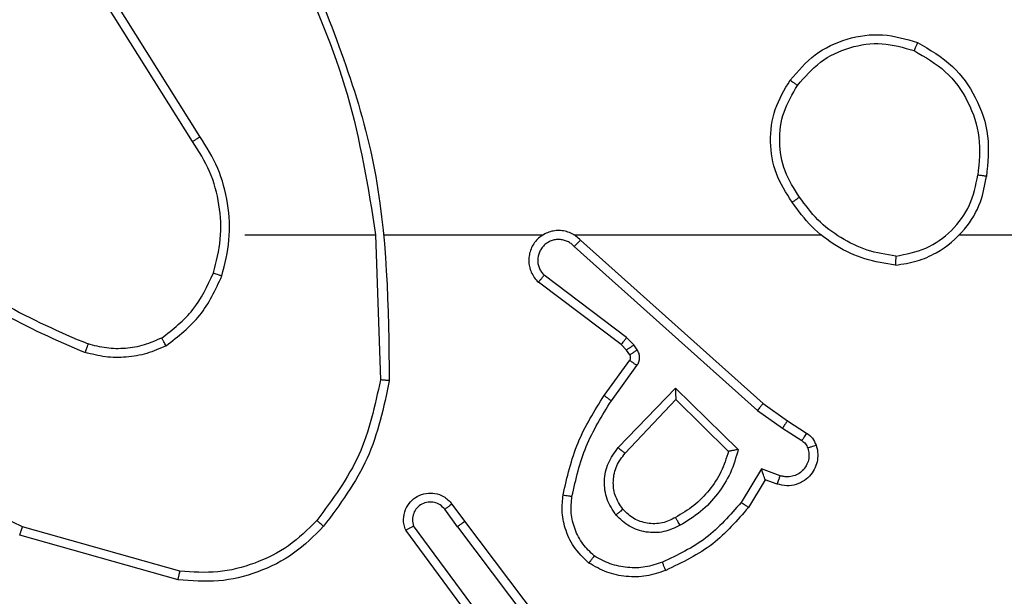
# Model space of a CAD drawing. Units: millimetres. Extents: x -4534 to 383208, y -3372 to 4784.
# Drawn here: x 1723 to 1745, y 2407 to 2420 of the extents above; entities that cross this region are included whole.
import ezdxf

# ---------------------------------------------------------------- set-up
doc = ezdxf.new("R2010")
doc.units = ezdxf.units.MM
doc.layers.add('Toestel 2D', color=7, linetype='Continuous', lineweight=20)

# ---------------------------------------------------------------- blocks, each defined once
blk = doc.blocks.new('1437')
at = {"color": 7, "linetype": 'Continuous', "lineweight": 25}
for p, q in [((1995.0103, 603.8328), (1994.818, 604.1386)), ((1995.0269, 603.844), (1994.8348, 604.1494)), ((1995.1272, 603.6234), (1995.4209, 603.6234)), ((1995.4206, 603.6234), (1995.4316, 603.298)), ((1995.441, 603.6234), (1995.7964, 603.6234)), ((1995.8656, 603.6234), (1996.4197, 603.6234)), ((1996.7299, 603.6234), (1998.3272, 603.6234)), ((1995.8801, 603.6116), (1996.2897, 603.2451)), ((1995.8661, 603.5974), (1996.2774, 603.2294)), ((1995.9716, 603.3771), (1995.7858, 603.5173)), ((1995.9838, 603.393), (1995.7988, 603.5326)), ((1995.9998, 603.3763), (1995.9838, 603.393)), ((1995.9832, 603.365), (1995.9716, 603.3771)), ((1995.9908, 603.354), (1995.9832, 603.365)), ((1996.0074, 603.3654), (1995.9998, 603.3763)), ((1995.9332, 603.2629), (1995.9906, 603.3419)), ((1995.9496, 603.2512), (1996.007, 603.3301)), ((1995.9649, 603.1458), (1996.0934, 603.2791)), ((1996.0934, 603.2791), (1996.2341, 603.1419)), ((1995.9802, 603.1331), (1996.0938, 603.2541)), ((1996.0938, 603.2541), (1996.2123, 603.1375)), ((1996.2774, 603.2294), (1996.3334, 603.1895)), ((1996.2897, 603.2451), (1996.3443, 603.2062)), ((1996.3443, 603.2062), (1996.3874, 603.1786)), ((1996.3334, 603.1895), (1996.3768, 603.1616)), ((1996.2859, 603.0981), (1996.2405, 603.0227)), ((1996.3283, 603.0829), (1996.2859, 603.0981)), ((1996.2944, 603.0739), (1996.2569, 603.0116)), ((1996.3214, 603.0642), (1996.2944, 603.0739)), ((1995.6045, 602.9684), (1995.5759, 603.0074)), ((1995.5919, 603.0193), (1995.6204, 602.9805)), ((1994.9819, 602.8687), (1994.6288, 602.9679)), ((1995.6585, 602.7304), (1995.4882, 602.9606)), ((1995.6742, 602.7428), (1995.5059, 602.9702)), ((1995.6045, 602.9684), (1995.8305, 602.6687)), ((1995.6204, 602.9805), (1995.8457, 602.6818)), ((1994.9777, 602.8492), (1994.6225, 602.9491))]:
    blk.add_line(p, q, dxfattribs=at)
for points, knots in [([(1995.2596, 604.248), (1995.3216, 604.0954), (1995.4454, 603.7902), (1995.4495, 603.4608), (1995.4515, 603.2961)], [0, 0, 0, 0, 0.500002, 1, 1, 1, 1]), ([(1995.2419, 604.2396), (1995.2845, 604.1406), (1995.3697, 603.9426), (1995.4038, 603.7298), (1995.4209, 603.6234)], [0, 0, 0, 0, 0.499991, 1, 1, 1, 1]), ([(1996.3505, 603.9706), (1996.3681, 603.991), (1996.4032, 604.0319), (1996.4774, 604.0664), (1996.5585, 604.0779), (1996.6102, 604.0628), (1996.636, 604.0552)], [0, 0, 0, 0, 0.250009, 0.499993, 0.750005, 1, 1, 1, 1]), ([(1996.367, 603.959), (1996.3832, 603.9776), (1996.4154, 604.0149), (1996.4832, 604.0469), (1996.5575, 604.0575), (1996.6048, 604.0438), (1996.6285, 604.0369)], [0, 0, 0, 0, 0.249951, 0.499903, 0.749728, 1, 1, 1, 1]), ([(1996.636, 604.0552), (1996.636, 604.055), (1996.6358, 604.0545), (1996.6347, 604.0515), (1996.6332, 604.0481), (1996.6319, 604.0448), (1996.6303, 604.041), (1996.6291, 604.0383), (1996.6285, 604.0369)], [0, 0, 0, 0, 0.216287, 0.454949, 0.582604, 0.715829, 0.855281, 1, 1, 1, 1]), ([(1996.636, 604.0552), (1996.6638, 604.039), (1996.7167, 604.0083), (1996.7703, 603.9324), (1996.7998, 603.8459), (1996.7938, 603.785), (1996.7908, 603.7546)], [0, 0, 0, 0, 0.262724, 0.499966, 0.750405, 1, 1, 1, 1]), ([(1996.6285, 604.0369), (1996.6531, 604.0227), (1996.7022, 603.9943), (1996.7524, 603.9241), (1996.7796, 603.8423), (1996.7742, 603.7858), (1996.7714, 603.7576)], [0, 0, 0, 0, 0.250243, 0.500073, 0.750033, 1, 1, 1, 1]), ([(1996.355, 603.6965), (1996.3416, 603.7174), (1996.315, 603.7588), (1996.3032, 603.8327), (1996.3125, 603.9069), (1996.3378, 603.9493), (1996.3505, 603.9706)], [0, 0, 0, 0, 0.251981, 0.49855, 0.748885, 1, 1, 1, 1]), ([(1996.3717, 603.708), (1996.3594, 603.727), (1996.3348, 603.7649), (1996.3237, 603.8327), (1996.3325, 603.9008), (1996.3555, 603.9396), (1996.367, 603.959)], [0, 0, 0, 0, 0.250222, 0.50007, 0.75002, 1, 1, 1, 1]), ([(1996.3505, 603.9706), (1996.3508, 603.9704), (1996.3513, 603.9701), (1996.3551, 603.9674), (1996.3606, 603.9636), (1996.3649, 603.9605), (1996.367, 603.959)], [0, 0, 0, 0, 0.250385, 0.500135, 0.749706, 1, 1, 1, 1]), ([(1995.0103, 603.8328), (1995.0105, 603.8329), (1995.0109, 603.8331), (1995.0132, 603.8348), (1995.0162, 603.8368), (1995.0193, 603.8389), (1995.0229, 603.8413), (1995.0255, 603.8431), (1995.0269, 603.844)], [0, 0, 0, 0, 0.195438, 0.426353, 0.556051, 0.694894, 0.842877, 1, 1, 1, 1]), ([(1995.076, 603.5314), (1995.0827, 603.558), (1995.0961, 603.6113), (1995.0912, 603.694), (1995.0704, 603.7742), (1995.0414, 603.8207), (1995.0269, 603.844)], [0, 0, 0, 0, 0.249923, 0.499986, 0.750058, 1, 1, 1, 1]), ([(1995.0571, 603.5379), (1995.0635, 603.563), (1995.0763, 603.6133), (1995.072, 603.6914), (1995.0519, 603.7671), (1995.0242, 603.8109), (1995.0103, 603.8328)], [0, 0, 0, 0, 0.2500088, 0.4999995, 0.7499985, 1, 1, 1, 1]), ([(1996.5872, 603.5757), (1996.6103, 603.5801), (1996.6565, 603.5889), (1996.7147, 603.6309), (1996.7571, 603.6886), (1996.7667, 603.7346), (1996.7714, 603.7576)], [0, 0, 0, 0, 0.250297, 0.500101, 0.750056, 1, 1, 1, 1]), ([(1996.7908, 603.7546), (1996.7906, 603.7547), (1996.7901, 603.7548), (1996.787, 603.7553), (1996.7832, 603.7559), (1996.7798, 603.7564), (1996.7758, 603.757), (1996.7729, 603.7574), (1996.7714, 603.7576)], [0, 0, 0, 0, 0.218764, 0.457994, 0.585569, 0.718648, 0.856855, 1, 1, 1, 1]), ([(1996.5868, 603.5556), (1996.6032, 603.558), (1996.6349, 603.5626), (1996.69, 603.5869), (1996.7422, 603.6305), (1996.7795, 603.6927), (1996.7873, 603.7353), (1996.7908, 603.7546)], [0, 0, 0, 0, 0.160482, 0.31088, 0.580417, 0.810176, 1, 1, 1, 1]), ([(1996.3717, 603.708), (1996.3704, 603.7072), (1996.368, 603.7054), (1996.3645, 603.703), (1996.3615, 603.7009), (1996.3584, 603.6987), (1996.3557, 603.6969), (1996.3552, 603.6966), (1996.355, 603.6965)], [0, 0, 0, 0, 0.145164, 0.284567, 0.418449, 0.545917, 0.784234, 1, 1, 1, 1]), ([(1996.5868, 603.5556), (1996.5636, 603.5592), (1996.5171, 603.5663), (1996.4532, 603.5969), (1996.3966, 603.6396), (1996.3689, 603.6775), (1996.355, 603.6965)], [0, 0, 0, 0, 0.249976, 0.500014, 0.749982, 1, 1, 1, 1]), ([(1996.5872, 603.5757), (1996.5656, 603.5792), (1996.5224, 603.5863), (1996.4632, 603.6154), (1996.4104, 603.6551), (1996.3846, 603.6904), (1996.3717, 603.708)], [0, 0, 0, 0, 0.249885, 0.499992, 0.750096, 1, 1, 1, 1]), ([(1995.8801, 603.6116), (1995.8769, 603.6147), (1995.8704, 603.6209), (1995.8586, 603.6276), (1995.8458, 603.6319), (1995.8324, 603.6335), (1995.819, 603.6325), (1995.806, 603.6287), (1995.794, 603.6224), (1995.7802, 603.6112), (1995.7701, 603.5961), (1995.7651, 603.5791), (1995.7639, 603.5657), (1995.7654, 603.5522), (1995.7696, 603.5393), (1995.7763, 603.5272), (1995.7826, 603.5206), (1995.7858, 603.5173)], [0, 0, 0, 0, 0.062487, 0.12501, 0.187565, 0.250081, 0.312609, 0.375118, 0.437647, 0.500209, 0.622263, 0.684181, 0.746516, 0.809285, 0.872447, 0.935989, 1, 1, 1, 1]), ([(1995.8661, 603.5974), (1995.8639, 603.5996), (1995.8595, 603.604), (1995.8513, 603.6089), (1995.8424, 603.612), (1995.833, 603.6134), (1995.8236, 603.6128), (1995.8144, 603.6103), (1995.806, 603.6061), (1995.7985, 603.6003), (1995.7924, 603.5931), (1995.7864, 603.582), (1995.7838, 603.5694), (1995.785, 603.5569), (1995.7879, 603.5479), (1995.7924, 603.5395), (1995.7967, 603.5349), (1995.7988, 603.5326)], [0, 0, 0, 0, 0.062508, 0.125074, 0.187636, 0.250134, 0.312679, 0.375209, 0.437716, 0.500318, 0.562835, 0.625348, 0.749795, 0.812261, 0.874829, 0.937422, 1, 1, 1, 1]), ([(1995.8801, 603.6116), (1995.8799, 603.6114), (1995.8796, 603.611), (1995.8773, 603.6087), (1995.8746, 603.6059), (1995.8721, 603.6034), (1995.8692, 603.6005), (1995.8672, 603.5984), (1995.8661, 603.5974)], [0, 0, 0, 0, 0.219549, 0.458968, 0.586326, 0.718982, 0.856972, 1, 1, 1, 1]), ([(1994.423, 603.5865), (1994.4767, 603.5447), (1994.5853, 603.4601), (1994.7118, 603.406), (1994.7758, 603.3786)], [0, 0, 0, 0, 0.494659, 1, 1, 1, 1]), ([(1994.4099, 603.5713), (1994.4652, 603.5283), (1994.5758, 603.4423), (1994.7047, 603.3872), (1994.7691, 603.3597)], [0, 0, 0, 0, 0.500007, 1, 1, 1, 1]), ([(1996.5872, 603.5757), (1996.5872, 603.5742), (1996.5872, 603.5712), (1996.5871, 603.5671), (1996.5871, 603.5635), (1996.587, 603.5597), (1996.5869, 603.5564), (1996.5868, 603.5559), (1996.5868, 603.5556)], [0, 0, 0, 0, 0.143554, 0.282299, 0.415372, 0.542972, 0.781762, 1, 1, 1, 1]), ([(1994.9409, 603.3919), (1994.9662, 603.4116), (1995.0168, 603.4508), (1995.0437, 603.5089), (1995.0571, 603.5379)], [0, 0, 0, 0, 0.500032, 1, 1, 1, 1]), ([(1995.0571, 603.5379), (1995.0574, 603.5378), (1995.058, 603.5376), (1995.0623, 603.5361), (1995.0686, 603.5339), (1995.0736, 603.5323), (1995.076, 603.5314)], [0, 0, 0, 0, 0.250226, 0.500135, 0.749763, 1, 1, 1, 1]), ([(1994.951, 603.3746), (1994.9782, 603.3957), (1995.0326, 603.4378), (1995.0616, 603.5002), (1995.076, 603.5314)], [0, 0, 0, 0, 0.499999, 1, 1, 1, 1]), ([(1995.7858, 603.5173), (1995.7859, 603.5174), (1995.786, 603.5175), (1995.7871, 603.5187), (1995.7895, 603.5216), (1995.7938, 603.5267), (1995.7972, 603.5307), (1995.7988, 603.5326)], [0, 0, 0, 0, 0.128612, 0.256354, 0.507422, 0.755449, 1, 1, 1, 1]), ([(1994.6288, 602.9679), (1994.512, 603.0239), (1994.2783, 603.136), (1994.1062, 603.3299), (1994.0202, 603.4268)], [0, 0, 0, 0, 0.499997, 1, 1, 1, 1]), ([(1994.9409, 603.3919), (1994.928, 603.3862), (1994.902, 603.3746), (1994.8598, 603.3675), (1994.817, 603.3677), (1994.7895, 603.375), (1994.7758, 603.3786)], [0, 0, 0, 0, 0.249996, 0.499977, 0.749981, 1, 1, 1, 1]), ([(1994.951, 603.3746), (1994.9501, 603.3761), (1994.9484, 603.3791), (1994.9462, 603.383), (1994.9443, 603.3862), (1994.9425, 603.3892), (1994.9412, 603.3915), (1994.941, 603.3918), (1994.9409, 603.3919)], [0, 0, 0, 0, 0.167421, 0.322794, 0.465947, 0.596819, 0.822362, 1, 1, 1, 1]), ([(1995.9716, 603.3771), (1995.9719, 603.3774), (1995.9724, 603.378), (1995.9756, 603.3822), (1995.9797, 603.3875), (1995.9824, 603.3911), (1995.9838, 603.393)], [0, 0, 0, 0, 0.28, 0.559004, 0.779441, 1, 1, 1, 1]), ([(1994.7758, 603.3786), (1994.7757, 603.3784), (1994.7756, 603.3781), (1994.7747, 603.3756), (1994.7735, 603.3722), (1994.7723, 603.3687), (1994.7708, 603.3645), (1994.7697, 603.3613), (1994.7691, 603.3597)], [0, 0, 0, 0, 0.181433, 0.408013, 0.538807, 0.680941, 0.834861, 1, 1, 1, 1]), ([(1994.951, 603.3746), (1994.9367, 603.3682), (1994.9082, 603.3555), (1994.8616, 603.3477), (1994.8145, 603.3478), (1994.7842, 603.3557), (1994.7691, 603.3597)], [0, 0, 0, 0, 0.249978, 0.500018, 0.750096, 1, 1, 1, 1]), ([(1995.9832, 603.365), (1995.9835, 603.3652), (1995.9842, 603.3656), (1995.9886, 603.3686), (1995.9941, 603.3724), (1995.9979, 603.375), (1995.9998, 603.3763)], [0, 0, 0, 0, 0.280044, 0.559229, 0.779548, 1, 1, 1, 1]), ([(1995.9908, 603.354), (1995.9911, 603.3542), (1995.9918, 603.3547), (1995.9962, 603.3577), (1996.0017, 603.3614), (1996.0055, 603.3641), (1996.0074, 603.3654)], [0, 0, 0, 0, 0.280074, 0.559289, 0.779631, 1, 1, 1, 1]), ([(1996.007, 603.3301), (1996.0086, 603.3328), (1996.0118, 603.3382), (1996.0133, 603.3476), (1996.0121, 603.3571), (1996.009, 603.3626), (1996.0074, 603.3654)], [0, 0, 0, 0, 0.249836, 0.499949, 0.749863, 1, 1, 1, 1]), ([(1995.9906, 603.3419), (1995.9912, 603.3428), (1995.9923, 603.3446), (1995.9928, 603.3478), (1995.9924, 603.3511), (1995.9913, 603.353), (1995.9908, 603.354)], [0, 0, 0, 0, 0.237179, 0.483411, 0.73757, 1, 1, 1, 1]), ([(1995.9906, 603.3419), (1995.991, 603.3417), (1995.9916, 603.3412), (1995.996, 603.3381), (1996.0014, 603.3342), (1996.0051, 603.3314), (1996.007, 603.3301)], [0, 0, 0, 0, 0.279793, 0.559114, 0.779512, 1, 1, 1, 1]), ([(1995.4316, 603.298), (1995.4192, 603.2402), (1995.3945, 603.1247), (1995.3242, 603.0298), (1995.289, 602.9823)], [0, 0, 0, 0, 0.5000031, 1, 1, 1, 1]), ([(1995.4515, 603.2961), (1995.4389, 603.2363), (1995.4135, 603.1167), (1995.3406, 603.0185), (1995.3041, 602.9694)], [0, 0, 0, 0, 0.5, 1, 1, 1, 1]), ([(1995.4515, 603.2961), (1995.4513, 603.2962), (1995.4509, 603.2962), (1995.4478, 603.2964), (1995.4441, 603.2968), (1995.4405, 603.2971), (1995.4363, 603.2975), (1995.4332, 603.2978), (1995.4316, 603.298)], [0, 0, 0, 0, 0.204858, 0.439254, 0.5679, 0.704483, 0.848654, 1, 1, 1, 1]), ([(1996.0934, 603.2791), (1996.0934, 603.2755), (1996.0935, 603.2696), (1996.0937, 603.2628), (1996.0938, 603.2587), (1996.0938, 603.2561), (1996.0938, 603.2544), (1996.0938, 603.2542), (1996.0938, 603.2541)], [0, 0, 0, 0, 0.30837, 0.501745, 0.641322, 0.769775, 0.888479, 1, 1, 1, 1]), ([(1995.8412, 603.0398), (1995.8503, 603.0796), (1995.8684, 603.1592), (1995.9116, 603.2284), (1995.9332, 603.2629)], [0, 0, 0, 0, 0.500196, 1, 1, 1, 1]), ([(1995.8611, 603.0364), (1995.8698, 603.0747), (1995.8873, 603.1512), (1995.9288, 603.2179), (1995.9496, 603.2512)], [0, 0, 0, 0, 0.499995, 1, 1, 1, 1]), ([(1995.9332, 603.2629), (1995.9335, 603.2628), (1995.934, 603.2624), (1995.9378, 603.2597), (1995.9432, 603.2558), (1995.9475, 603.2527), (1995.9496, 603.2512)], [0, 0, 0, 0, 0.250402, 0.500055, 0.749994, 1, 1, 1, 1]), ([(1996.2897, 603.2451), (1996.2896, 603.245), (1996.2894, 603.2446), (1996.2876, 603.2423), (1996.2853, 603.2394), (1996.2831, 603.2365), (1996.2804, 603.2331), (1996.2785, 603.2307), (1996.2774, 603.2294)], [0, 0, 0, 0, 0.198496, 0.43079, 0.56006, 0.698004, 0.844593, 1, 1, 1, 1]), ([(1996.3443, 603.2062), (1996.3442, 603.206), (1996.344, 603.2056), (1996.3422, 603.2028), (1996.3401, 603.1997), (1996.3381, 603.1967), (1996.3359, 603.1932), (1996.3342, 603.1908), (1996.3334, 603.1895)], [0, 0, 0, 0, 0.216774, 0.454735, 0.582696, 0.716144, 0.855504, 1, 1, 1, 1]), ([(1996.3874, 603.1786), (1996.3872, 603.1782), (1996.3868, 603.1775), (1996.3841, 603.173), (1996.3806, 603.1674), (1996.3781, 603.1636), (1996.3768, 603.1616)], [0, 0, 0, 0, 0.280049, 0.559109, 0.779433, 1, 1, 1, 1]), ([(1996.3768, 603.1616), (1996.3798, 603.1594), (1996.3856, 603.1549), (1996.3886, 603.1481), (1996.3901, 603.1448)], [0, 0, 0, 0, 0.4999212, 1, 1, 1, 1]), ([(1996.3874, 603.1786), (1996.3921, 603.1749), (1996.4015, 603.1677), (1996.4063, 603.1568), (1996.4087, 603.1514)], [0, 0, 0, 0, 0.499871, 1, 1, 1, 1]), ([(1995.9599, 602.9945), (1995.9523, 603.0061), (1995.9372, 603.0293), (1995.9319, 603.0712), (1995.9402, 603.1125), (1995.9567, 603.1347), (1995.9649, 603.1458)], [0, 0, 0, 0, 0.250337, 0.5001, 0.750045, 1, 1, 1, 1]), ([(1995.9649, 603.1458), (1995.9663, 603.1447), (1995.9688, 603.1426), (1995.9723, 603.1398), (1995.9751, 603.1375), (1995.9778, 603.1352), (1995.9798, 603.1335), (1995.9801, 603.1333), (1995.9802, 603.1331)], [0, 0, 0, 0, 0.16538, 0.319575, 0.461794, 0.592405, 0.819215, 1, 1, 1, 1]), ([(1996.2123, 603.1375), (1996.2072, 603.1219), (1996.1972, 603.0908), (1996.17, 603.0496), (1996.1357, 603.0141), (1996.1076, 602.9975), (1996.0935, 602.9892)], [0, 0, 0, 0, 0.249993, 0.49998, 0.750002, 1, 1, 1, 1]), ([(1996.2341, 603.1419), (1996.229, 603.1241), (1996.2188, 603.0885), (1996.1889, 603.0413), (1996.1511, 603.0003), (1996.1194, 602.9812), (1996.1036, 602.9716)], [0, 0, 0, 0, 0.249895, 0.499974, 0.75009, 1, 1, 1, 1]), ([(1996.2341, 603.1419), (1996.2322, 603.1415), (1996.2287, 603.1408), (1996.2236, 603.1397), (1996.2193, 603.1388), (1996.216, 603.1381), (1996.2138, 603.1377), (1996.2125, 603.1375), (1996.2123, 603.1375), (1996.2123, 603.1375)], [0, 0, 0, 0, 0.177384, 0.319873, 0.501186, 0.63647, 0.764473, 0.885437, 1, 1, 1, 1]), ([(1996.4087, 603.1514), (1996.4101, 603.1462), (1996.413, 603.1354), (1996.4123, 603.1181), (1996.4073, 603.1008), (1996.3974, 603.0846), (1996.3827, 603.0713), (1996.3641, 603.0624), (1996.3427, 603.0589), (1996.3285, 603.0624), (1996.3214, 603.0642)], [0, 0, 0, 0, 0.105914, 0.217299, 0.334153, 0.456437, 0.584193, 0.717333, 0.855979, 1, 1, 1, 1]), ([(1996.3901, 603.1448), (1996.3912, 603.1404), (1996.3934, 603.1316), (1996.3921, 603.1178), (1996.3872, 603.1051), (1996.379, 603.094), (1996.368, 603.0858), (1996.3552, 603.0809), (1996.3432, 603.0799), (1996.3342, 603.0811), (1996.3299, 603.0824), (1996.3283, 603.0829)], [0, 0, 0, 0, 0.124915, 0.249731, 0.374684, 0.499735, 0.625339, 0.749739, 0.874647, 0.953636, 1, 1, 1, 1]), ([(1996.4087, 603.1514), (1996.4084, 603.1513), (1996.4079, 603.151), (1996.4036, 603.1495), (1996.3974, 603.1473), (1996.3925, 603.1456), (1996.3901, 603.1448)], [0, 0, 0, 0, 0.250207, 0.500187, 0.75, 1, 1, 1, 1]), ([(1995.9751, 603.0074), (1995.9685, 603.0177), (1995.956, 603.0371), (1995.9523, 603.0721), (1995.9592, 603.1059), (1995.9733, 603.1241), (1995.9802, 603.1331)], [0, 0, 0, 0, 0.265193, 0.499976, 0.752724, 1, 1, 1, 1]), ([(1996.2944, 603.0739), (1996.2943, 603.074), (1996.2943, 603.0742), (1996.2937, 603.0759), (1996.2928, 603.0785), (1996.2914, 603.0826), (1996.2892, 603.0892), (1996.2872, 603.0948), (1996.2859, 603.0981)], [0, 0, 0, 0, 0.111492, 0.229998, 0.358021, 0.497851, 0.702768, 1, 1, 1, 1]), ([(1996.3214, 603.0642), (1996.3215, 603.0644), (1996.3217, 603.065), (1996.3234, 603.0693), (1996.3256, 603.0755), (1996.3274, 603.0804), (1996.3283, 603.0829)], [0, 0, 0, 0, 0.250105, 0.499987, 0.749788, 1, 1, 1, 1]), ([(1995.4882, 602.9606), (1995.4868, 602.9646), (1995.484, 602.9724), (1995.4828, 602.9883), (1995.4866, 603.007), (1995.498, 603.0248), (1995.5141, 603.0376), (1995.5334, 603.0443), (1995.5543, 603.0441), (1995.571, 603.0381), (1995.5837, 603.0292), (1995.5891, 603.0227), (1995.5919, 603.0193)], [0, 0, 0, 0, 0.072747, 0.142647, 0.273161, 0.392289, 0.499958, 0.623618, 0.735213, 0.854965, 0.924426, 1, 1, 1, 1]), ([(1995.8991, 602.8868), (1995.8869, 602.8986), (1995.8638, 602.9209), (1995.8449, 602.963), (1995.8373, 603.003), (1995.84, 603.0281), (1995.8412, 603.0398)], [0, 0, 0, 0, 0.294161, 0.558938, 0.794222, 1, 1, 1, 1]), ([(1995.8412, 603.0398), (1995.8415, 603.0398), (1995.8421, 603.0396), (1995.8467, 603.0388), (1995.8533, 603.0377), (1995.8585, 603.0368), (1995.8611, 603.0364)], [0, 0, 0, 0, 0.250081, 0.499802, 0.749816, 1, 1, 1, 1]), ([(1995.9112, 602.9028), (1995.9021, 602.9114), (1995.884, 602.9287), (1995.8667, 602.9623), (1995.8576, 602.999), (1995.8599, 603.0239), (1995.8611, 603.0364)], [0, 0, 0, 0, 0.250057, 0.500012, 0.749958, 1, 1, 1, 1]), ([(1995.5759, 603.0074), (1995.5727, 603.0109), (1995.5663, 603.018), (1995.5527, 603.0236), (1995.5382, 603.0243), (1995.5244, 603.02), (1995.5129, 603.0109), (1995.5054, 602.9986), (1995.5025, 602.9842), (1995.5048, 602.9749), (1995.5059, 602.9702)], [0, 0, 0, 0, 0.125114, 0.25003, 0.375046, 0.500049, 0.62503, 0.749997, 0.874998, 1, 1, 1, 1]), ([(1995.5919, 603.0193), (1995.5917, 603.0191), (1995.5912, 603.0187), (1995.5875, 603.0159), (1995.5822, 603.012), (1995.578, 603.0089), (1995.5759, 603.0074)], [0, 0, 0, 0, 0.250282, 0.499963, 0.749828, 1, 1, 1, 1]), ([(1995.9751, 603.0074), (1995.9748, 603.0072), (1995.9744, 603.0067), (1995.9709, 603.0038), (1995.9659, 602.9995), (1995.9619, 602.9961), (1995.9599, 602.9945)], [0, 0, 0, 0, 0.250036, 0.500047, 0.749884, 1, 1, 1, 1]), ([(1996.0935, 602.9892), (1996.0838, 602.9844), (1996.0638, 602.9746), (1996.0304, 602.9746), (1995.9986, 602.985), (1995.983, 602.9998), (1995.9751, 603.0074)], [0, 0, 0, 0, 0.246863, 0.507837, 0.74986, 1, 1, 1, 1]), ([(1996.2405, 603.0227), (1996.2157, 602.9942), (1996.1662, 602.9373), (1996.098, 602.9049), (1996.0639, 602.8887)], [0, 0, 0, 0, 0.499992, 1, 1, 1, 1]), ([(1996.2569, 603.0116), (1996.2317, 602.9824), (1996.1799, 602.9222), (1996.1082, 602.8879), (1996.0713, 602.8703)], [0, 0, 0, 0, 0.485401, 1, 1, 1, 1]), ([(1996.2569, 603.0116), (1996.2567, 603.0117), (1996.2563, 603.012), (1996.2538, 603.0137), (1996.2507, 603.0157), (1996.2478, 603.0177), (1996.2443, 603.0201), (1996.2418, 603.0218), (1996.2405, 603.0227)], [0, 0, 0, 0, 0.2064758, 0.4417573, 0.5703384, 0.7062271, 0.8493811, 1, 1, 1, 1]), ([(1995.289, 602.9823), (1995.2688, 602.9623), (1995.2282, 602.9221), (1995.1508, 602.8841), (1995.0673, 602.8626), (1995.0103, 602.8666), (1994.9819, 602.8687)], [0, 0, 0, 0, 0.249878, 0.499999, 0.750124, 1, 1, 1, 1]), ([(1995.3041, 602.9694), (1995.3038, 602.9696), (1995.3032, 602.9701), (1995.2992, 602.9736), (1995.2943, 602.9778), (1995.2908, 602.9808), (1995.289, 602.9823)], [0, 0, 0, 0, 0.279915, 0.559129, 0.779575, 1, 1, 1, 1]), ([(1996.1036, 602.9716), (1996.0916, 602.9659), (1996.0676, 602.9546), (1996.0272, 602.9544), (1995.9887, 602.9669), (1995.9695, 602.9853), (1995.9599, 602.9945)], [0, 0, 0, 0, 0.249934, 0.499905, 0.749722, 1, 1, 1, 1]), ([(1996.1036, 602.9716), (1996.1026, 602.9733), (1996.1008, 602.9764), (1996.0984, 602.9806), (1996.0965, 602.9839), (1996.0949, 602.9868), (1996.0937, 602.9888), (1996.0936, 602.9891), (1996.0935, 602.9892)], [0, 0, 0, 0, 0.180247, 0.344866, 0.493484, 0.626328, 0.844504, 1, 1, 1, 1]), ([(1994.6225, 602.9491), (1994.6226, 602.9492), (1994.6227, 602.9497), (1994.6236, 602.9525), (1994.6248, 602.956), (1994.626, 602.9594), (1994.6273, 602.9634), (1994.6283, 602.9664), (1994.6288, 602.9679)], [0, 0, 0, 0, 0.200794, 0.433929, 0.563153, 0.700445, 0.846199, 1, 1, 1, 1]), ([(1995.3041, 602.9694), (1995.2827, 602.9479), (1995.2397, 602.905), (1995.1576, 602.864), (1995.0685, 602.842), (1995.008, 602.8468), (1994.9777, 602.8492)], [0, 0, 0, 0, 0.2500011, 0.4999986, 0.7500015, 1, 1, 1, 1]), ([(1995.4882, 602.9606), (1995.4883, 602.9606), (1995.4884, 602.9607), (1995.4896, 602.9613), (1995.4913, 602.9623), (1995.4944, 602.9639), (1995.4992, 602.9666), (1995.5037, 602.969), (1995.5059, 602.9702)], [0, 0, 0, 0, 0.132137, 0.262371, 0.390483, 0.51625, 0.761719, 1, 1, 1, 1]), ([(1995.6045, 602.9684), (1995.6066, 602.97), (1995.6108, 602.9731), (1995.6161, 602.9771), (1995.6197, 602.9798), (1995.6202, 602.9803), (1995.6204, 602.9805)], [0, 0, 0, 0, 0.2503517, 0.5000224, 0.7500666, 1, 1, 1, 1]), ([(1995.8991, 602.8868), (1995.8993, 602.887), (1995.8997, 602.8874), (1995.9017, 602.8902), (1995.9041, 602.8933), (1995.9062, 602.8961), (1995.9086, 602.8994), (1995.9103, 602.9017), (1995.9112, 602.9028)], [0, 0, 0, 0, 0.227184, 0.468898, 0.595732, 0.726699, 0.861338, 1, 1, 1, 1]), ([(1996.0639, 602.8887), (1996.0513, 602.8844), (1996.026, 602.8759), (1995.9857, 602.8756), (1995.9461, 602.8833), (1995.9228, 602.8963), (1995.9112, 602.9028)], [0, 0, 0, 0, 0.249885, 0.499991, 0.75011, 1, 1, 1, 1]), ([(1996.0713, 602.8703), (1996.057, 602.8655), (1996.0285, 602.8558), (1995.9829, 602.8552), (1995.9384, 602.8644), (1995.9122, 602.8794), (1995.8991, 602.8868)], [0, 0, 0, 0, 0.249978, 0.500028, 0.750001, 1, 1, 1, 1]), ([(1996.0713, 602.8703), (1996.0712, 602.8706), (1996.071, 602.8712), (1996.0693, 602.8754), (1996.0669, 602.8815), (1996.0649, 602.8863), (1996.0639, 602.8887)], [0, 0, 0, 0, 0.250119, 0.500043, 0.749706, 1, 1, 1, 1]), ([(1994.9777, 602.8492), (1994.9777, 602.8494), (1994.9778, 602.8499), (1994.9784, 602.8528), (1994.9792, 602.8564), (1994.98, 602.8599), (1994.9809, 602.8641), (1994.9816, 602.8671), (1994.9819, 602.8687)], [0, 0, 0, 0, 0.201802, 0.435446, 0.564134, 0.70142, 0.846744, 1, 1, 1, 1])]:
    blk.add_open_spline(points, degree=3, knots=knots, dxfattribs=at)
blk = doc.blocks.new('VPL-03-WD1437')
at = {"layer": 'Toestel 2D', "color": 0, "xscale": 10, "yscale": 10, "zscale": 10}
blk.add_blockref('1437', (-18222.982, -3621.203), dxfattribs=at)

msp = doc.modelspace()

# ---------------------------------------------------------------- block references
msp.add_blockref('VPL-03-WD1437', (0, 0))

doc.saveas('drawing.dxf')
